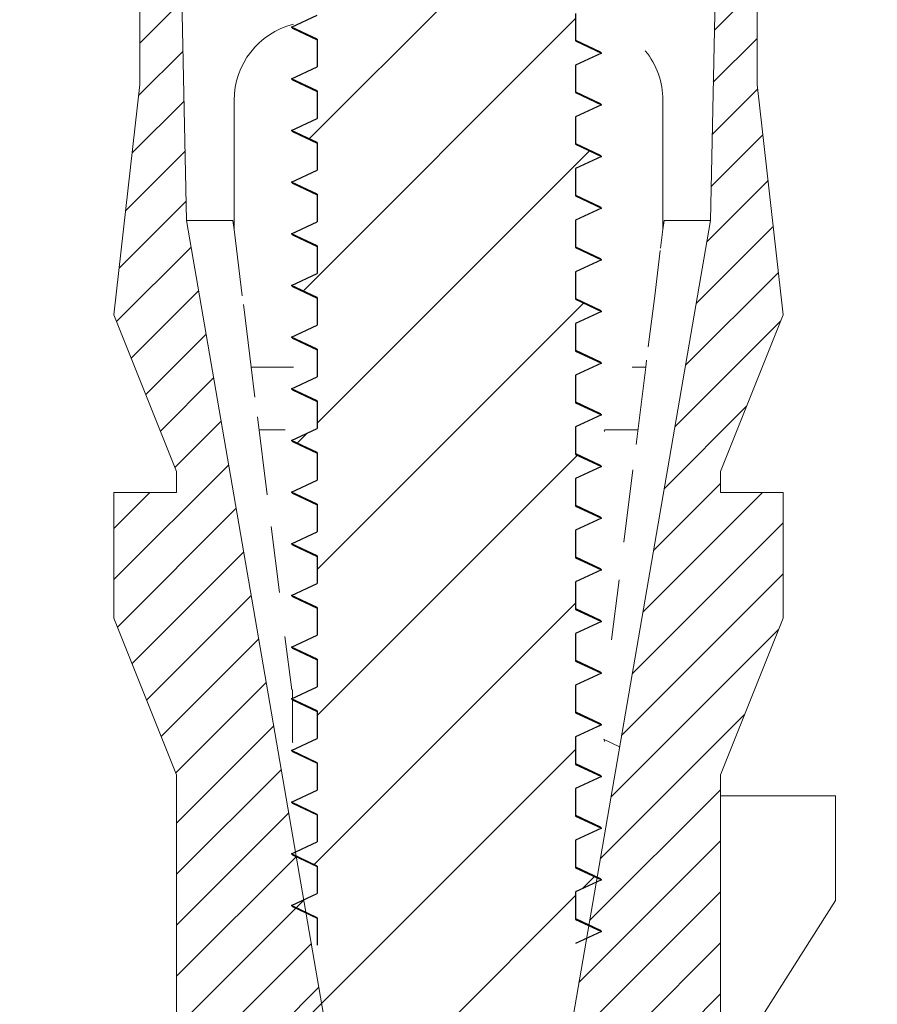
# Model space of a CAD drawing. Units: millimetres. Extents: x 1690 to 2009, y -243 to -21.
# Drawn here: x 1817 to 1825, y -141 to -132 of the extents above; entities that cross this region are included whole.
import ezdxf

# ---------------------------------------------------------------- set-up
doc = ezdxf.new("R2010")
doc.units = ezdxf.units.MM
doc.layers.add('hatch', color=56, linetype='Continuous', lineweight=9)
doc.layers.add('part', color=7, linetype='Continuous', lineweight=20)

# ---------------------------------------------------------------- blocks, each defined once
blk = doc.blocks.new('*u38')
at = {"layer": 'hatch', "linetype": 'Continuous'}
h = blk.add_hatch(dxfattribs=at)
h.set_pattern_fill('DEFAULT__3', color=2, scale=0.34925, angle=45, style=0, pattern_type=0)
h.set_pattern_definition([(45, (-417.5015, -92.55667), (-0.24695704, 0.24695704), [])])
edge = h.paths.add_edge_path()
edge.add_line((0.9994, -14.168), (2.5731, -5.06))
edge.add_line((2.6692, -0.3569), (2.5731, -5.06))
edge.add_spline(control_points=[(2.6692, -0.3569), (2.6735, -0.1469), (2.8235, 0), (3.0335, 0)], knot_values=[0, 0, 0, 0, 1, 1, 1, 1], weights=[1, 0.809532, 0.809532, 1], degree=3, periodic=0)
edge.add_line((3.0335, 0), (4.1872, 0))
edge.add_line((4.1872, 0), (4.1872, -0.2024))
edge.add_line((4.1872, -0.2024), (3.0234, -0.8372))
edge.add_line((3.0234, -3.7444), (3.0234, -0.8372))
edge.add_line((3.2764, -5.9708), (3.0234, -3.7444))
edge.add_line((2.6692, -7.4888), (3.2764, -5.9708))
edge.add_line((2.6692, -7.4888), (2.6692, -7.6912))
edge.add_line((2.6692, -7.6912), (3.2764, -7.6912))
edge.add_line((3.2764, -8.9056), (3.2764, -7.6912))
edge.add_line((2.6692, -10.4236), (3.2764, -8.9056))
edge.add_line((2.6692, -10.4236), (2.6692, -10.626))
edge.add_line((2.6692, -10.626), (2.6692, -13.3962))
edge.add_line((2.6692, -13.3962), (2.6692, -13.5608))
edge.add_line((2.6692, -13.5608), (3.2764, -13.5608))
edge.add_line((3.2764, -14.7752), (3.2764, -13.5608))
edge.add_line((2.6692, -16.2932), (3.2764, -14.7752))
edge.add_line((2.6692, -16.2932), (2.6692, -16.4956))
edge.add_line((2.6692, -16.4956), (3.2764, -16.4956))
edge.add_line((3.2764, -17.71), (3.2764, -16.4956))
edge.add_line((2.6692, -19.228), (3.2764, -17.71))
edge.add_line((2.6692, -19.228), (2.6692, -22.3652))
edge.add_line((2.6692, -22.3652), (3.2764, -22.3652))
edge.add_line((3.2764, -23.5796), (3.2764, -22.3652))
edge.add_line((2.7045, -25.0093), (3.2764, -23.5796))
edge.add_line((2.7045, -25.0093), (3.2733, -25.2163))
edge.add_line((3.2733, -25.2163), (2.9728, -26.9192))
edge.add_line((2.9728, -26.9192), (2.9728, -28.6396))
edge.add_line((2.9728, -28.6396), (2.7198, -30.0564))
edge.add_line((1.3536, -30.0564), (2.7198, -30.0564))
edge.add_line((1.3536, -30.0564), (1.3536, -31.0684))
edge.add_line((1.3536, -31.0684), (0.8476, -31.0684))
edge.add_line((0.8476, -30.0564), (0.8476, -31.0684))
edge.add_line((0.8476, -30.0564), (0.9789, -15.1667))
edge.add_line((0.9994, -14.168), (0.9789, -15.1667))
edge = h.paths.add_edge_path()
edge.add_line((-0.9234, -14.168), (-2.4971, -5.06))
edge.add_line((-0.9234, -14.168), (-0.903, -15.1667))
edge.add_line((-0.7716, -30.0564), (-0.903, -15.1667))
edge.add_line((-0.7716, -30.0564), (-0.7716, -31.0684))
edge.add_line((-0.7716, -31.0684), (-1.2776, -31.0684))
edge.add_line((-1.2776, -30.0564), (-1.2776, -31.0684))
edge.add_line((-2.6438, -30.0564), (-1.2776, -30.0564))
edge.add_line((-2.8968, -28.6396), (-2.6438, -30.0564))
edge.add_line((-2.8968, -26.9192), (-2.8968, -28.6396))
edge.add_line((-3.1974, -25.2163), (-2.8968, -26.9192))
edge.add_line((-3.1974, -25.2163), (-2.6286, -25.0093))
edge.add_line((-2.6286, -25.0093), (-3.2004, -23.5796))
edge.add_line((-3.2004, -23.5796), (-3.2004, -22.3652))
edge.add_line((-3.2004, -22.3652), (-2.5932, -22.3652))
edge.add_line((-2.5932, -22.3652), (-2.5932, -22.2006))
edge.add_line((-2.5932, -22.2006), (-2.5932, -19.4304))
edge.add_line((-2.5932, -19.4304), (-2.5932, -19.228))
edge.add_line((-2.5932, -19.228), (-3.2004, -17.71))
edge.add_line((-3.2004, -17.71), (-3.2004, -16.4956))
edge.add_line((-3.2004, -16.4956), (-2.5932, -16.4956))
edge.add_line((-2.5932, -16.4956), (-2.5932, -16.2932))
edge.add_line((-2.5932, -16.2932), (-3.2004, -14.7752))
edge.add_line((-3.2004, -14.7752), (-3.2004, -13.5608))
edge.add_line((-3.2004, -13.5608), (-2.5932, -13.5608))
edge.add_line((-2.5932, -13.5608), (-2.5932, -10.4236))
edge.add_line((-2.5932, -10.4236), (-3.2004, -8.9056))
edge.add_line((-3.2004, -8.9056), (-3.2004, -7.6912))
edge.add_line((-3.2004, -7.6912), (-2.5932, -7.6912))
edge.add_line((-2.5932, -7.6912), (-2.5932, -7.4888))
edge.add_line((-2.5932, -7.4888), (-3.2004, -5.9708))
edge.add_line((-3.2004, -5.9708), (-2.9474, -3.7444))
edge.add_line((-2.9474, -3.7444), (-2.9474, -0.8372))
edge.add_line((-4.1112, -0.2024), (-2.9474, -0.8372))
edge.add_line((-4.1112, -0.2024), (-4.1112, 0))
edge.add_line((-4.1112, 0), (-2.9576, 0))
edge.add_spline(control_points=[(-2.5933, -0.3569), (-2.5976, -0.1469), (-2.7476, 0), (-2.9576, 0)], knot_values=[0, 0, 0, 0, 1, 1, 1, 1], weights=[1, 0.809532, 0.809532, 1], degree=3, periodic=0)
edge.add_line((-2.5933, -0.3569), (-2.4971, -5.06))
at = {"layer": 'part', "color": 7, "linetype": 'Continuous'}
for p, q in [((-2.5933, -0.3569), (-2.4971, -5.06)), ((-2.5933, -0.3569), (-2.4971, -5.06)), ((2.6692, -0.3569), (2.5731, -5.06)), ((2.6692, -0.3569), (2.5731, -5.06)), ((-2.9474, -3.7444), (-2.9474, -0.8372)), ((-2.9474, -3.7444), (-2.9474, -0.8372)), ((3.0234, -3.7444), (3.0234, -0.8372)), ((3.0234, -3.7444), (3.0234, -0.8372)), ((-3.2004, -5.9708), (-2.9474, -3.7444)), ((-3.2004, -5.9708), (-2.9474, -3.7444)), ((3.2764, -5.9708), (3.0234, -3.7444)), ((3.2764, -5.9708), (3.0234, -3.7444)), ((-2.0366, -3.8962), (-2.0366, -5.1471)), ((2.1126, -5.1471), (2.1126, -3.8962)), ((-0.9234, -14.168), (-2.4971, -5.06)), ((-2.0475, -5.06), (-2.4971, -5.06)), ((-0.9234, -14.168), (-2.4971, -5.06)), ((-2.0367, -5.1471), (-2.0475, -5.06)), ((0.9994, -14.168), (2.5731, -5.06)), ((0.9994, -14.168), (2.5731, -5.06)), ((2.1234, -5.06), (2.1126, -5.1471)), ((2.5731, -5.06), (2.1234, -5.06)), ((-1.957, -5.7882), (-2.0367, -5.1471)), ((2.1126, -5.1471), (2.0902, -5.3274)), ((2.0874, -5.3499), (2.0329, -5.7882)), ((2.0329, -5.7882), (1.9714, -6.282)), ((-1.9436, -5.8954), (-1.9466, -5.8718)), ((-1.8712, -6.4768), (-1.9436, -5.8954)), ((-2.5932, -7.4888), (-3.2004, -5.9708)), ((-2.5932, -7.4888), (-3.2004, -5.9708)), ((2.6692, -7.4888), (3.2764, -5.9708)), ((2.6692, -7.4888), (3.2764, -5.9708)), ((-1.8349, -6.7679), (-1.8712, -6.4768)), ((-1.871, -6.4768), (-1.462, -6.4768)), ((1.8141, -6.4768), (1.9469, -6.4768)), ((1.9471, -6.4768), (1.8535, -7.2266)), ((1.9553, -6.4115), (1.9471, -6.4768)), ((-1.7167, -7.7132), (-1.8112, -6.9576)), ((-1.7954, -7.084), (-1.5433, -7.084)), ((1.548, -7.084), (1.8713, -7.084)), ((-2.5932, -7.6912), (-2.5932, -7.4888)), ((-2.5932, -7.6912), (-2.5932, -7.4888)), ((1.8228, -7.4729), (1.7353, -8.1707)), ((2.6692, -7.4888), (2.6692, -7.6912)), ((2.6692, -7.4888), (2.6692, -7.6912)), ((-3.2004, -7.6912), (-2.5932, -7.6912)), ((-3.2004, -7.6912), (-2.5932, -7.6912)), ((-3.2004, -8.9056), (-3.2004, -7.6912)), ((-3.2004, -8.9056), (-3.2004, -7.6912)), ((2.6692, -7.6912), (3.2764, -7.6912)), ((2.6692, -7.6912), (3.2764, -7.6912)), ((3.2764, -8.9056), (3.2764, -7.6912)), ((3.2764, -8.9056), (3.2764, -7.6912)), ((-1.5981, -8.6583), (-1.6782, -8.0204)), ((1.6896, -8.5346), (1.6166, -9.1147)), ((-2.5932, -10.4236), (-3.2004, -8.9056)), ((-2.5932, -10.4236), (-3.2004, -8.9056)), ((2.6692, -10.4236), (3.2764, -8.9056)), ((2.6692, -10.4236), (3.2764, -8.9056)), ((-1.4792, -9.6009), (-1.5446, -9.0834)), ((-1.472, -10.1), (-1.472, -9.6)), ((-1.472, -10.1), (-1.472, -9.6)), ((1.6934, -10.1511), (1.538, -10.0775)), ((-2.5932, -13.5608), (-2.5932, -10.4236)), ((-2.5932, -13.5608), (-2.5932, -10.4236)), ((2.6692, -10.4236), (2.6692, -13.5608)), ((2.6692, -10.4236), (2.6692, -10.626)), ((2.6692, -10.626), (3.7824, -10.626)), ((2.6692, -10.626), (2.6692, -13.3962)), ((3.7824, -11.638), (3.7824, -10.626)), ((3.7824, -11.638), (2.6692, -13.3962))]:
    blk.add_line(p, q, dxfattribs=at)
for centre, start, end in [((-1.2776, -3.8962), 104.11319, 180), ((1.3536, -3.8962), 0, 39.11753)]:
    blk.add_arc(centre, 0.759, start, end, dxfattribs=at)
for points, start_tangent, end_tangent in [([(1.5433, -7.0866), (1.548, -7.1)], (0.593394, -0.804912), (0, -1)), ([(1.5433, -10.0866), (1.548, -10.1)], (0.593394, -0.804912), (0, -1)), ([(-1.472, -10.1), (-1.4674, -10.1134)], (0, -1), (0.593395, -0.804912))]:
    blk.add_spline(points, degree=3, dxfattribs=dict(at, start_tangent=start_tangent, end_tangent=end_tangent))

msp = doc.modelspace()

# ---------------------------------------------------------------- hatches: boundary and pattern name
at = {"linetype": 'Continuous'}
h = msp.add_hatch(dxfattribs=at)
h.set_pattern_fill('DEFAULT__2', color=2, angle=45, style=0, pattern_type=0)
h.set_pattern_definition([(45, (1654.1227, -270.1818), (-0.707107, 0.707107), [])])
edge = h.paths.add_edge_path()
edge.add_line((1824.5701, -125.3772), (1822.5881, -125.3772))
edge.add_line((1822.5881, -125.3772), (1822.6701, -125.4154))
edge.add_line((1822.6701, -125.4154), (1822.4201, -125.532))
edge.add_line((1822.4201, -125.532), (1822.4201, -125.7988))
edge.add_line((1822.4201, -125.7988), (1822.6701, -125.9154))
edge.add_line((1822.6701, -125.9154), (1822.4201, -126.032))
edge.add_line((1822.4201, -126.032), (1822.4201, -126.2988))
edge.add_line((1822.4201, -126.2988), (1822.6701, -126.4154))
edge.add_line((1822.6701, -126.4154), (1822.4201, -126.532))
edge.add_line((1822.4201, -126.532), (1822.4201, -126.7988))
edge.add_line((1822.4201, -126.7988), (1822.6701, -126.9154))
edge.add_line((1822.6701, -126.9154), (1822.4201, -127.032))
edge.add_line((1822.4201, -127.032), (1822.4201, -127.2988))
edge.add_line((1822.4201, -127.2988), (1822.6701, -127.4154))
edge.add_line((1822.6701, -127.4154), (1822.4201, -127.532))
edge.add_line((1822.4201, -127.532), (1822.4201, -127.7988))
edge.add_line((1822.4201, -127.7988), (1822.6701, -127.9154))
edge.add_line((1822.6701, -127.9154), (1822.4201, -128.032))
edge.add_line((1822.4201, -128.032), (1822.4201, -128.2988))
edge.add_line((1822.4201, -128.2988), (1822.6701, -128.4154))
edge.add_line((1822.6701, -128.4154), (1822.4201, -128.532))
edge.add_line((1822.4201, -128.532), (1822.4201, -128.7988))
edge.add_line((1822.4201, -128.7988), (1822.6701, -128.9154))
edge.add_line((1822.6701, -128.9154), (1822.4201, -129.032))
edge.add_line((1822.4201, -129.032), (1822.4201, -129.2988))
edge.add_line((1822.4201, -129.2988), (1822.6701, -129.4154))
edge.add_line((1822.6701, -129.4154), (1822.4201, -129.532))
edge.add_line((1822.4201, -129.532), (1822.4201, -129.7988))
edge.add_line((1822.4201, -129.7988), (1822.6701, -129.9154))
edge.add_line((1822.6701, -129.9154), (1822.4201, -130.032))
edge.add_line((1822.4201, -130.032), (1822.4201, -130.2988))
edge.add_line((1822.4201, -130.2988), (1822.6701, -130.4154))
edge.add_line((1822.6701, -130.4154), (1822.4201, -130.532))
edge.add_line((1822.4201, -130.532), (1822.4201, -130.7988))
edge.add_line((1822.4201, -130.7988), (1822.6701, -130.9154))
edge.add_line((1822.6701, -130.9154), (1822.4201, -131.032))
edge.add_line((1822.4201, -131.032), (1822.4201, -131.2988))
edge.add_line((1822.4201, -131.2988), (1822.6701, -131.4154))
edge.add_line((1822.6701, -131.4154), (1822.4201, -131.532))
edge.add_line((1822.4201, -131.532), (1822.4201, -131.7988))
edge.add_line((1822.4201, -131.7988), (1822.6701, -131.9154))
edge.add_line((1822.6701, -131.9154), (1822.4201, -132.032))
edge.add_line((1822.4201, -132.032), (1822.4201, -132.2988))
edge.add_line((1822.4201, -132.2988), (1822.6701, -132.4154))
edge.add_line((1822.6701, -132.4154), (1822.4201, -132.532))
edge.add_line((1822.4201, -132.532), (1822.4201, -132.7988))
edge.add_line((1822.4201, -132.7988), (1822.6701, -132.9154))
edge.add_line((1822.6701, -132.9154), (1822.4201, -133.032))
edge.add_line((1822.4201, -133.032), (1822.4201, -133.2988))
edge.add_line((1822.4201, -133.2988), (1822.6701, -133.4154))
edge.add_line((1822.6701, -133.4154), (1822.4201, -133.532))
edge.add_line((1822.4201, -133.532), (1822.4201, -133.7988))
edge.add_line((1822.4201, -133.7988), (1822.6701, -133.9154))
edge.add_line((1822.6701, -133.9154), (1822.4201, -134.032))
edge.add_line((1822.4201, -134.032), (1822.4201, -134.2988))
edge.add_line((1822.4201, -134.2988), (1822.6701, -134.4154))
edge.add_line((1822.6701, -134.4154), (1822.4201, -134.532))
edge.add_line((1822.4201, -134.532), (1822.4201, -134.7988))
edge.add_line((1822.4201, -134.7988), (1822.6701, -134.9154))
edge.add_line((1822.6701, -134.9154), (1822.4201, -135.032))
edge.add_line((1822.4201, -135.032), (1822.4201, -135.2988))
edge.add_line((1822.4201, -135.2988), (1822.6701, -135.4154))
edge.add_line((1822.6701, -135.4154), (1822.4201, -135.532))
edge.add_line((1822.4201, -135.532), (1822.4201, -135.7988))
edge.add_line((1822.4201, -135.7988), (1822.6701, -135.9154))
edge.add_line((1822.6701, -135.9154), (1822.4201, -136.032))
edge.add_line((1822.4201, -136.032), (1822.4201, -136.2988))
edge.add_line((1822.4201, -136.2988), (1822.6701, -136.4154))
edge.add_line((1822.6701, -136.4154), (1822.4201, -136.532))
edge.add_line((1822.4201, -136.532), (1822.4201, -136.7988))
edge.add_line((1822.4201, -136.7988), (1822.6701, -136.9154))
edge.add_line((1822.6701, -136.9154), (1822.4201, -137.032))
edge.add_line((1822.4201, -137.032), (1822.4201, -137.2988))
edge.add_line((1822.4201, -137.2988), (1822.6701, -137.4154))
edge.add_line((1822.6701, -137.4154), (1822.4201, -137.532))
edge.add_line((1822.4201, -137.532), (1822.4201, -137.7988))
edge.add_line((1822.4201, -137.7988), (1822.6701, -137.9154))
edge.add_line((1822.6701, -137.9154), (1822.4201, -138.032))
edge.add_line((1822.4201, -138.032), (1822.4201, -138.2988))
edge.add_line((1822.4201, -138.2988), (1822.6701, -138.4154))
edge.add_line((1822.6701, -138.4154), (1822.4201, -138.532))
edge.add_line((1822.4201, -138.532), (1822.4201, -138.7988))
edge.add_line((1822.4201, -138.7988), (1822.6701, -138.9154))
edge.add_line((1822.6701, -138.9154), (1822.4201, -139.032))
edge.add_line((1822.4201, -139.032), (1822.4201, -139.2988))
edge.add_line((1822.4201, -139.2988), (1822.6701, -139.4154))
edge.add_line((1822.6701, -139.4154), (1822.4201, -139.532))
edge.add_line((1822.4201, -139.532), (1822.4201, -139.7988))
edge.add_line((1822.4201, -139.7988), (1822.6701, -139.9154))
edge.add_line((1822.6701, -139.9154), (1822.4201, -140.032))
edge.add_line((1822.4201, -140.032), (1822.4201, -140.2988))
edge.add_line((1822.4201, -140.2988), (1822.6701, -140.4154))
edge.add_line((1822.6701, -140.4154), (1822.4201, -140.532))
edge.add_line((1822.4201, -140.532), (1822.4201, -140.7988))
edge.add_line((1822.4201, -140.7988), (1822.6701, -140.9154))
edge.add_line((1822.6701, -140.9154), (1822.4201, -141.032))
edge.add_line((1822.4201, -141.032), (1822.4201, -141.2988))
edge.add_line((1822.4201, -141.2988), (1822.6701, -141.4154))
edge.add_line((1822.6701, -141.4154), (1822.4201, -141.532))
edge.add_line((1822.4201, -141.532), (1822.4201, -141.7988))
edge.add_line((1822.4201, -141.7988), (1822.6701, -141.9154))
edge.add_line((1822.6701, -141.9154), (1822.4201, -142.032))
edge.add_line((1822.4201, -142.032), (1822.4201, -142.2772))
edge.add_arc((1818.7726, -142.2771), 3.6475, 359.64129, 359.99983)
edge.add_line((1822.42, -142.3), (1822.6676, -142.4154))
edge.add_line((1822.6676, -142.4154), (1822.4112, -142.535))
edge.add_arc((1818.4481, -142.2605), 3.9725, 352.10251, 356.03772)
edge.add_line((1822.383, -142.8063), (1822.6169, -142.9154))
edge.add_line((1822.6169, -142.9154), (1822.3432, -143.0431))
edge.add_arc((1818.0936, -142.2022), 4.3319, 345.15264, 348.80682)
edge.add_line((1822.2809, -143.3122), (1822.5023, -143.4154))
edge.add_line((1822.5023, -143.4154), (1822.2103, -143.5516))
edge.add_arc((1817.8897, -142.1437), 4.5442, 338.38643, 341.95169)
edge.add_line((1822.1144, -143.8175), (1822.3242, -143.9154))
edge.add_line((1822.3242, -143.9154), (1822.009, -144.0624))
edge.add_arc((1817.8839, -142.1436), 4.5496, 331.37807, 335.05452)
edge.add_line((1821.8775, -144.323), (1822.0757, -144.4154))
edge.add_line((1822.0757, -144.4154), (1821.7272, -144.578))
edge.add_spline(control_points=[(1821.7272, -144.578), (1821.5649, -144.8333), (1821.3779, -145.0694), (1821.1701, -145.2771)], knot_values=[0, 0, 0, 0, 1, 1, 1, 1], degree=3, periodic=0)
edge.add_spline(control_points=[(1821.1701, -145.2771), (1820.8938, -145.0008), (1820.6542, -144.6745), (1820.4608, -144.3194)], knot_values=[0, 0, 0, 0, 1, 1, 1, 1], degree=3, periodic=0)
edge.add_line((1820.4608, -144.3194), (1820.1307, -144.1654))
edge.add_line((1820.1307, -144.1654), (1820.3349, -144.0702))
edge.add_arc((1824.4801, -142.1323), 4.5759, 201.46317, 205.05631)
edge.add_line((1820.2216, -143.8066), (1819.9188, -143.6654))
edge.add_line((1819.9188, -143.6654), (1820.1343, -143.5649))
edge.add_arc((1824.371, -142.1696), 4.4605, 194.64307, 198.22889)
edge.add_line((1820.0554, -143.2972), (1819.7727, -143.1654))
edge.add_line((1819.7727, -143.1654), (1820.0003, -143.0593))
edge.add_arc((1824.0842, -142.2344), 4.1664, 187.6488, 191.41879)
edge.add_line((1819.9549, -142.789), (1819.6899, -142.6654))
edge.add_line((1819.6899, -142.6654), (1819.9304, -142.5533))
edge.add_arc((1823.6798, -142.2756), 3.7597, 180.09818, 184.23612)
edge.add_line((1819.9201, -142.282), (1819.6701, -142.1654))
edge.add_line((1819.6701, -142.1654), (1819.9201, -142.0488))
edge.add_line((1819.9201, -141.782), (1819.9201, -142.0488))
edge.add_line((1819.9201, -141.782), (1819.6701, -141.6654))
edge.add_line((1819.6701, -141.6654), (1819.9201, -141.5488))
edge.add_line((1819.9201, -141.282), (1819.9201, -141.5488))
edge.add_line((1819.9201, -141.282), (1819.6701, -141.1654))
edge.add_line((1819.6701, -141.1654), (1819.9201, -141.0488))
edge.add_line((1819.9201, -140.782), (1819.9201, -141.0488))
edge.add_line((1819.9201, -140.782), (1819.6701, -140.6654))
edge.add_line((1819.6701, -140.6654), (1819.9201, -140.5488))
edge.add_line((1819.9201, -140.282), (1819.9201, -140.5488))
edge.add_line((1819.9201, -140.282), (1819.6701, -140.1654))
edge.add_line((1819.6701, -140.1654), (1819.9201, -140.0488))
edge.add_line((1819.9201, -139.782), (1819.9201, -140.0488))
edge.add_line((1819.9201, -139.782), (1819.6701, -139.6654))
edge.add_line((1819.6701, -139.6654), (1819.9201, -139.5488))
edge.add_line((1819.9201, -139.282), (1819.9201, -139.5488))
edge.add_line((1819.9201, -139.282), (1819.6701, -139.1654))
edge.add_line((1819.6701, -139.1654), (1819.9201, -139.0488))
edge.add_line((1819.9201, -138.782), (1819.9201, -139.0488))
edge.add_line((1819.9201, -138.782), (1819.6701, -138.6654))
edge.add_line((1819.6701, -138.6654), (1819.9201, -138.5488))
edge.add_line((1819.9201, -138.282), (1819.9201, -138.5488))
edge.add_line((1819.9201, -138.282), (1819.6701, -138.1654))
edge.add_line((1819.6701, -138.1654), (1819.9201, -138.0488))
edge.add_line((1819.9201, -137.782), (1819.9201, -138.0488))
edge.add_line((1819.9201, -137.782), (1819.6701, -137.6654))
edge.add_line((1819.6701, -137.6654), (1819.9201, -137.5488))
edge.add_line((1819.9201, -137.282), (1819.9201, -137.5488))
edge.add_line((1819.9201, -137.282), (1819.6701, -137.1654))
edge.add_line((1819.6701, -137.1654), (1819.9201, -137.0488))
edge.add_line((1819.9201, -136.782), (1819.9201, -137.0488))
edge.add_line((1819.9201, -136.782), (1819.6701, -136.6654))
edge.add_line((1819.6701, -136.6654), (1819.9201, -136.5488))
edge.add_line((1819.9201, -136.282), (1819.9201, -136.5488))
edge.add_line((1819.9201, -136.282), (1819.6701, -136.1654))
edge.add_line((1819.6701, -136.1654), (1819.9201, -136.0488))
edge.add_line((1819.9201, -135.782), (1819.9201, -136.0488))
edge.add_line((1819.9201, -135.782), (1819.6701, -135.6654))
edge.add_line((1819.6701, -135.6654), (1819.9201, -135.5488))
edge.add_line((1819.9201, -135.282), (1819.9201, -135.5488))
edge.add_line((1819.9201, -135.282), (1819.6701, -135.1654))
edge.add_line((1819.6701, -135.1654), (1819.9201, -135.0488))
edge.add_line((1819.9201, -134.782), (1819.9201, -135.0488))
edge.add_line((1819.9201, -134.782), (1819.6701, -134.6654))
edge.add_line((1819.6701, -134.6654), (1819.9201, -134.5488))
edge.add_line((1819.9201, -134.282), (1819.9201, -134.5488))
edge.add_line((1819.9201, -134.282), (1819.6701, -134.1654))
edge.add_line((1819.6701, -134.1654), (1819.9201, -134.0488))
edge.add_line((1819.9201, -133.782), (1819.9201, -134.0488))
edge.add_line((1819.9201, -133.782), (1819.6701, -133.6654))
edge.add_line((1819.6701, -133.6654), (1819.9201, -133.5488))
edge.add_line((1819.9201, -133.282), (1819.9201, -133.5488))
edge.add_line((1819.9201, -133.282), (1819.6701, -133.1654))
edge.add_line((1819.6701, -133.1654), (1819.9201, -133.0488))
edge.add_line((1819.9201, -132.782), (1819.9201, -133.0488))
edge.add_line((1819.9201, -132.782), (1819.6701, -132.6654))
edge.add_line((1819.6701, -132.6654), (1819.9201, -132.5488))
edge.add_line((1819.9201, -132.282), (1819.9201, -132.5488))
edge.add_line((1819.9201, -132.282), (1819.6701, -132.1654))
edge.add_line((1819.6701, -132.1654), (1819.9201, -132.0488))
edge.add_line((1819.9201, -131.782), (1819.9201, -132.0488))
edge.add_line((1819.9201, -131.782), (1819.6701, -131.6654))
edge.add_line((1819.6701, -131.6654), (1819.9201, -131.5488))
edge.add_line((1819.9201, -131.282), (1819.9201, -131.5488))
edge.add_line((1819.9201, -131.282), (1819.6701, -131.1654))
edge.add_line((1819.6701, -131.1654), (1819.9201, -131.0488))
edge.add_line((1819.9201, -130.782), (1819.9201, -131.0488))
edge.add_line((1819.9201, -130.782), (1819.6701, -130.6654))
edge.add_line((1819.6701, -130.6654), (1819.9201, -130.5488))
edge.add_line((1819.9201, -130.282), (1819.9201, -130.5488))
edge.add_line((1819.9201, -130.282), (1819.6701, -130.1654))
edge.add_line((1819.6701, -130.1654), (1819.9201, -130.0488))
edge.add_line((1819.9201, -129.782), (1819.9201, -130.0488))
edge.add_line((1819.9201, -129.782), (1819.6701, -129.6654))
edge.add_line((1819.6701, -129.6654), (1819.9201, -129.5488))
edge.add_line((1819.9201, -129.282), (1819.9201, -129.5488))
edge.add_line((1819.9201, -129.282), (1819.6701, -129.1654))
edge.add_line((1819.6701, -129.1654), (1819.9201, -129.0488))
edge.add_line((1819.9201, -128.782), (1819.9201, -129.0488))
edge.add_line((1819.9201, -128.782), (1819.6701, -128.6654))
edge.add_line((1819.6701, -128.6654), (1819.9201, -128.5488))
edge.add_line((1819.9201, -128.282), (1819.9201, -128.5488))
edge.add_line((1819.9201, -128.282), (1819.6701, -128.1654))
edge.add_line((1819.6701, -128.1654), (1819.9201, -128.0488))
edge.add_line((1819.9201, -127.782), (1819.9201, -128.0488))
edge.add_line((1819.9201, -127.782), (1819.6701, -127.6654))
edge.add_line((1819.6701, -127.6654), (1819.9201, -127.5488))
edge.add_line((1819.9201, -127.282), (1819.9201, -127.5488))
edge.add_line((1819.9201, -127.282), (1819.6701, -127.1654))
edge.add_line((1819.6701, -127.1654), (1819.9201, -127.0488))
edge.add_line((1819.9201, -126.782), (1819.9201, -127.0488))
edge.add_line((1819.9201, -126.782), (1819.6701, -126.6654))
edge.add_line((1819.6701, -126.6654), (1819.9201, -126.5488))
edge.add_line((1819.9201, -126.282), (1819.9201, -126.5488))
edge.add_line((1819.9201, -126.282), (1819.6701, -126.1654))
edge.add_line((1819.6701, -126.1654), (1819.9201, -126.0488))
edge.add_line((1819.9201, -125.782), (1819.9201, -126.0488))
edge.add_line((1819.9201, -125.782), (1819.6701, -125.6654))
edge.add_line((1819.6701, -125.6654), (1819.9201, -125.5488))
edge.add_line((1819.9201, -125.3772), (1819.9201, -125.5488))
edge.add_line((1819.9201, -125.3772), (1817.7701, -125.3772))
edge.add_spline(control_points=[(1817.6701, -125.2772), (1817.6701, -125.3357), (1817.7115, -125.3772), (1817.7701, -125.3772)], knot_values=[0, 0, 0, 0, 1, 1, 1, 1], weights=[1, 0.804738, 0.804738, 1], degree=3, periodic=0)
edge.add_line((1817.6701, -124.9772), (1817.6701, -125.2772))
edge.add_spline(control_points=[(1817.7701, -124.8772), (1817.7115, -124.8772), (1817.6701, -124.9186), (1817.6701, -124.9772)], knot_values=[0, 0, 0, 0, 1, 1, 1, 1], weights=[1, 0.804738, 0.804738, 1], degree=3, periodic=0)
edge.add_line((1818.3984, -124.8772), (1817.7701, -124.8772))
edge.add_spline(control_points=[(1818.3984, -124.8772), (1818.4758, -124.8772), (1818.5478, -124.8486), (1818.6041, -124.7955)], knot_values=[0, 0, 0, 0, 1, 1, 1, 1], weights=[1, 0.952986, 0.952986, 1], degree=3, periodic=0)
edge.add_spline(control_points=[(1818.809, -124.6161), (1818.7385, -124.6734), (1818.6702, -124.7332), (1818.6041, -124.7955)], knot_values=[0, 0, 0, 0, 1, 1, 1, 1], weights=[1, 0.999558, 0.999558, 1], degree=3, periodic=0)
edge.add_spline(control_points=[(1818.809, -124.6161), (1819.5559, -124.9327), (1820.4092, -125.0771), (1821.1695, -125.0772)], knot_values=[0, 0, 0, 0, 1, 1, 1, 1], degree=3, periodic=0)
edge.add_spline(control_points=[(1821.1708, -125.0772), (1821.931, -125.0771), (1822.7844, -124.9327), (1823.5312, -124.6161)], knot_values=[0, 0, 0, 0, 1, 1, 1, 1], degree=3, periodic=0)
edge.add_spline(control_points=[(1823.5312, -124.6161), (1823.6017, -124.6734), (1823.67, -124.7332), (1823.7361, -124.7955)], knot_values=[0, 0, 0, 0, 1, 1, 1, 1], weights=[1, 0.999558, 0.999558, 1], degree=3, periodic=0)
edge.add_spline(control_points=[(1823.9419, -124.8772), (1823.8644, -124.8772), (1823.7925, -124.8486), (1823.7361, -124.7955)], knot_values=[0, 0, 0, 0, 1, 1, 1, 1], weights=[1, 0.952986, 0.952986, 1], degree=3, periodic=0)
edge.add_line((1824.5701, -124.8772), (1823.9419, -124.8772))
edge.add_spline(control_points=[(1824.5701, -124.8772), (1824.6287, -124.8772), (1824.6701, -124.9186), (1824.6701, -124.9772)], knot_values=[0, 0, 0, 0, 1, 1, 1, 1], weights=[1, 0.804738, 0.804738, 1], degree=3, periodic=0)
edge.add_line((1824.6701, -124.9772), (1824.6701, -125.2772))
edge.add_spline(control_points=[(1824.6701, -125.2772), (1824.6701, -125.3357), (1824.6287, -125.3772), (1824.5701, -125.3772)], knot_values=[0, 0, 0, 0, 1, 1, 1, 1], weights=[1, 0.804738, 0.804738, 1], degree=3, periodic=0)

# ---------------------------------------------------------------- linework, layer by layer
at = {"color": 7, "linetype": 'Continuous'}
for p, q in [((1819.6701, -131.6654), (1819.9201, -131.5488)), ((1819.6701, -131.6654), (1819.9201, -131.5488)), ((1822.4201, -131.532), (1822.4201, -131.7988)), ((1822.4201, -131.532), (1822.4201, -131.7988)), ((1819.6797, -131.6744), (1819.6701, -131.6654)), ((1819.9201, -131.782), (1819.6701, -131.6654)), ((1819.9201, -131.782), (1819.6701, -131.6654)), ((1819.6797, -131.6744), (1819.918, -131.7864)), ((1819.9201, -131.782), (1819.9201, -132.0488)), ((1819.9201, -131.782), (1819.9201, -132.0488)), ((1822.4201, -131.7988), (1822.6701, -131.9154)), ((1822.4201, -131.7988), (1822.6701, -131.9154)), ((1822.6605, -131.9064), (1822.4222, -131.7944)), ((1822.6701, -131.9154), (1822.4201, -132.032)), ((1822.6701, -131.9154), (1822.4201, -132.032)), ((1822.6701, -131.9154), (1822.6605, -131.9064)), ((1822.4201, -132.032), (1822.4201, -132.2988)), ((1822.4201, -132.032), (1822.4201, -132.2988)), ((1819.6701, -132.1654), (1819.9201, -132.0488)), ((1819.6701, -132.1654), (1819.9201, -132.0488)), ((1819.6797, -132.1744), (1819.6701, -132.1654)), ((1819.9201, -132.282), (1819.6701, -132.1654)), ((1819.9201, -132.282), (1819.6701, -132.1654)), ((1819.6797, -132.1744), (1819.918, -132.2864)), ((1819.9201, -132.282), (1819.9201, -132.5488)), ((1819.9201, -132.282), (1819.9201, -132.5488)), ((1822.4201, -132.2988), (1822.6701, -132.4154)), ((1822.4201, -132.2988), (1822.6701, -132.4154)), ((1822.6605, -132.4064), (1822.4222, -132.2944)), ((1822.6701, -132.4154), (1822.4201, -132.532)), ((1822.6701, -132.4154), (1822.4201, -132.532)), ((1822.6701, -132.4154), (1822.6605, -132.4064)), ((1819.6701, -132.6654), (1819.9201, -132.5488)), ((1819.6701, -132.6654), (1819.9201, -132.5488)), ((1822.4201, -132.532), (1822.4201, -132.7988)), ((1822.4201, -132.532), (1822.4201, -132.7988)), ((1819.6797, -132.6744), (1819.6701, -132.6654)), ((1819.9201, -132.782), (1819.6701, -132.6654)), ((1819.9201, -132.782), (1819.6701, -132.6654)), ((1819.6797, -132.6744), (1819.918, -132.7864)), ((1819.9201, -132.782), (1819.9201, -133.0488)), ((1819.9201, -132.782), (1819.9201, -133.0488)), ((1822.4201, -132.7988), (1822.6701, -132.9154)), ((1822.4201, -132.7988), (1822.6701, -132.9154)), ((1822.6605, -132.9064), (1822.4222, -132.7944)), ((1822.6701, -132.9154), (1822.4201, -133.032)), ((1822.6701, -132.9154), (1822.4201, -133.032)), ((1822.6701, -132.9154), (1822.6605, -132.9064)), ((1819.6701, -133.1654), (1819.9201, -133.0488)), ((1819.6701, -133.1654), (1819.9201, -133.0488)), ((1822.4201, -133.032), (1822.4201, -133.2988)), ((1822.4201, -133.032), (1822.4201, -133.2988)), ((1819.6797, -133.1744), (1819.6701, -133.1654)), ((1819.9201, -133.282), (1819.6701, -133.1654)), ((1819.9201, -133.282), (1819.6701, -133.1654)), ((1819.6797, -133.1744), (1819.918, -133.2864)), ((1819.9201, -133.282), (1819.9201, -133.5488)), ((1819.9201, -133.282), (1819.9201, -133.5488)), ((1822.4201, -133.2988), (1822.6701, -133.4154)), ((1822.4201, -133.2988), (1822.6701, -133.4154)), ((1822.6605, -133.4064), (1822.4222, -133.2944)), ((1822.6701, -133.4154), (1822.4201, -133.532)), ((1822.6701, -133.4154), (1822.4201, -133.532)), ((1822.6701, -133.4154), (1822.6605, -133.4064)), ((1819.6701, -133.6654), (1819.9201, -133.5488)), ((1819.6701, -133.6654), (1819.9201, -133.5488)), ((1822.4201, -133.532), (1822.4201, -133.7988)), ((1822.4201, -133.532), (1822.4201, -133.7988)), ((1819.6797, -133.6744), (1819.6701, -133.6654)), ((1819.9201, -133.782), (1819.6701, -133.6654)), ((1819.9201, -133.782), (1819.6701, -133.6654)), ((1819.6797, -133.6744), (1819.918, -133.7864)), ((1819.9201, -133.782), (1819.9201, -134.0488)), ((1819.9201, -133.782), (1819.9201, -134.0488)), ((1822.4201, -133.7988), (1822.6701, -133.9154)), ((1822.4201, -133.7988), (1822.6701, -133.9154)), ((1822.6605, -133.9064), (1822.4222, -133.7944)), ((1822.6701, -133.9154), (1822.4201, -134.032)), ((1822.6701, -133.9154), (1822.4201, -134.032)), ((1822.6701, -133.9154), (1822.6605, -133.9064)), ((1822.4201, -134.032), (1822.4201, -134.2988)), ((1822.4201, -134.032), (1822.4201, -134.2988)), ((1819.6701, -134.1654), (1819.9201, -134.0488)), ((1819.6701, -134.1654), (1819.9201, -134.0488)), ((1819.6797, -134.1744), (1819.6701, -134.1654)), ((1819.9201, -134.282), (1819.6701, -134.1654)), ((1819.9201, -134.282), (1819.6701, -134.1654)), ((1819.6797, -134.1744), (1819.918, -134.2864)), ((1819.9201, -134.282), (1819.9201, -134.5488)), ((1819.9201, -134.282), (1819.9201, -134.5488)), ((1822.4201, -134.2988), (1822.6701, -134.4154)), ((1822.4201, -134.2988), (1822.6701, -134.4154)), ((1822.6605, -134.4064), (1822.4222, -134.2944)), ((1822.6701, -134.4154), (1822.4201, -134.532)), ((1822.6701, -134.4154), (1822.4201, -134.532)), ((1822.6701, -134.4154), (1822.6605, -134.4064)), ((1819.6701, -134.6654), (1819.9201, -134.5488)), ((1819.6701, -134.6654), (1819.9201, -134.5488)), ((1822.4201, -134.532), (1822.4201, -134.7988)), ((1822.4201, -134.532), (1822.4201, -134.7988)), ((1819.6797, -134.6744), (1819.6701, -134.6654)), ((1819.9201, -134.782), (1819.6701, -134.6654)), ((1819.9201, -134.782), (1819.6701, -134.6654)), ((1819.6797, -134.6744), (1819.918, -134.7864)), ((1819.9201, -134.782), (1819.9201, -135.0488)), ((1819.9201, -134.782), (1819.9201, -135.0488)), ((1822.4201, -134.7988), (1822.6701, -134.9154)), ((1822.4201, -134.7988), (1822.6701, -134.9154)), ((1822.6605, -134.9064), (1822.4222, -134.7944)), ((1822.6701, -134.9154), (1822.4201, -135.032)), ((1822.6701, -134.9154), (1822.4201, -135.032)), ((1822.6701, -134.9154), (1822.6605, -134.9064)), ((1819.6701, -135.1654), (1819.9201, -135.0488)), ((1819.6701, -135.1654), (1819.9201, -135.0488)), ((1822.4201, -135.032), (1822.4201, -135.2988)), ((1822.4201, -135.032), (1822.4201, -135.2988)), ((1819.6797, -135.1744), (1819.6701, -135.1654)), ((1819.9201, -135.282), (1819.6701, -135.1654)), ((1819.9201, -135.282), (1819.6701, -135.1654)), ((1819.6797, -135.1744), (1819.918, -135.2864)), ((1819.9201, -135.282), (1819.9201, -135.5488)), ((1819.9201, -135.282), (1819.9201, -135.5488)), ((1822.4201, -135.2988), (1822.6701, -135.4154)), ((1822.4201, -135.2988), (1822.6701, -135.4154)), ((1822.6605, -135.4064), (1822.4222, -135.2944)), ((1822.6701, -135.4154), (1822.4201, -135.532)), ((1822.6701, -135.4154), (1822.4201, -135.532)), ((1822.6701, -135.4154), (1822.6605, -135.4064)), ((1819.6701, -135.6654), (1819.9201, -135.5488)), ((1819.6701, -135.6654), (1819.9201, -135.5488)), ((1822.4201, -135.532), (1822.4201, -135.7988)), ((1822.4201, -135.532), (1822.4201, -135.7988)), ((1819.6797, -135.6744), (1819.6701, -135.6654)), ((1819.9201, -135.782), (1819.6701, -135.6654)), ((1819.9201, -135.782), (1819.6701, -135.6654)), ((1819.6797, -135.6744), (1819.918, -135.7864)), ((1819.9201, -135.782), (1819.9201, -136.0488)), ((1819.9201, -135.782), (1819.9201, -136.0488)), ((1822.4201, -135.7988), (1822.6701, -135.9154)), ((1822.4201, -135.7988), (1822.6701, -135.9154)), ((1822.6605, -135.9064), (1822.4222, -135.7944)), ((1822.6701, -135.9154), (1822.4201, -136.032)), ((1822.6701, -135.9154), (1822.4201, -136.032)), ((1822.6701, -135.9154), (1822.6605, -135.9064)), ((1822.4201, -136.032), (1822.4201, -136.2988)), ((1822.4201, -136.032), (1822.4201, -136.2988)), ((1819.6701, -136.1654), (1819.9201, -136.0488)), ((1819.6701, -136.1654), (1819.9201, -136.0488)), ((1819.6797, -136.1744), (1819.6701, -136.1654)), ((1819.9201, -136.282), (1819.6701, -136.1654)), ((1819.9201, -136.282), (1819.6701, -136.1654)), ((1819.6797, -136.1744), (1819.918, -136.2864)), ((1819.9201, -136.282), (1819.9201, -136.5488)), ((1819.9201, -136.282), (1819.9201, -136.5488)), ((1822.4201, -136.2988), (1822.6701, -136.4154)), ((1822.4201, -136.2988), (1822.6701, -136.4154)), ((1822.6605, -136.4064), (1822.4222, -136.2944)), ((1822.6701, -136.4154), (1822.4201, -136.532)), ((1822.6701, -136.4154), (1822.4201, -136.532)), ((1822.6701, -136.4154), (1822.6605, -136.4064)), ((1819.6701, -136.6654), (1819.9201, -136.5488)), ((1819.6701, -136.6654), (1819.9201, -136.5488)), ((1822.4201, -136.532), (1822.4201, -136.7988)), ((1822.4201, -136.532), (1822.4201, -136.7988)), ((1819.6797, -136.6744), (1819.6701, -136.6654)), ((1819.9201, -136.782), (1819.6701, -136.6654)), ((1819.9201, -136.782), (1819.6701, -136.6654)), ((1819.6797, -136.6744), (1819.918, -136.7864)), ((1819.9201, -136.782), (1819.9201, -137.0488)), ((1819.9201, -136.782), (1819.9201, -137.0488)), ((1822.4201, -136.7988), (1822.6701, -136.9154)), ((1822.4201, -136.7988), (1822.6701, -136.9154)), ((1822.6605, -136.9064), (1822.4222, -136.7944)), ((1822.6701, -136.9154), (1822.4201, -137.032)), ((1822.6701, -136.9154), (1822.4201, -137.032)), ((1822.6701, -136.9154), (1822.6605, -136.9064)), ((1819.6701, -137.1654), (1819.9201, -137.0488)), ((1819.6701, -137.1654), (1819.9201, -137.0488)), ((1822.4201, -137.032), (1822.4201, -137.2988)), ((1822.4201, -137.032), (1822.4201, -137.2988)), ((1819.6797, -137.1744), (1819.6701, -137.1654)), ((1819.9201, -137.282), (1819.6701, -137.1654)), ((1819.9201, -137.282), (1819.6701, -137.1654)), ((1819.6797, -137.1744), (1819.918, -137.2864)), ((1819.9201, -137.282), (1819.9201, -137.5488)), ((1819.9201, -137.282), (1819.9201, -137.5488)), ((1822.4201, -137.2988), (1822.6701, -137.4154)), ((1822.4201, -137.2988), (1822.6701, -137.4154)), ((1822.6605, -137.4064), (1822.4222, -137.2944)), ((1822.6701, -137.4154), (1822.4201, -137.532)), ((1822.6701, -137.4154), (1822.4201, -137.532)), ((1822.6701, -137.4154), (1822.6605, -137.4064)), ((1819.6701, -137.6654), (1819.9201, -137.5488)), ((1819.6701, -137.6654), (1819.9201, -137.5488)), ((1822.4201, -137.532), (1822.4201, -137.7988)), ((1822.4201, -137.532), (1822.4201, -137.7988)), ((1819.6797, -137.6744), (1819.6701, -137.6654)), ((1819.9201, -137.782), (1819.6701, -137.6654)), ((1819.9201, -137.782), (1819.6701, -137.6654)), ((1819.6797, -137.6744), (1819.918, -137.7864)), ((1819.9201, -137.782), (1819.9201, -138.0488)), ((1819.9201, -137.782), (1819.9201, -138.0488)), ((1822.4201, -137.7988), (1822.6701, -137.9154)), ((1822.4201, -137.7988), (1822.6701, -137.9154)), ((1822.6605, -137.9064), (1822.4222, -137.7944)), ((1822.6701, -137.9154), (1822.4201, -138.032)), ((1822.6701, -137.9154), (1822.4201, -138.032)), ((1822.6701, -137.9154), (1822.6605, -137.9064)), ((1822.4201, -138.032), (1822.4201, -138.2988)), ((1822.4201, -138.032), (1822.4201, -138.2988)), ((1819.6701, -138.1654), (1819.9201, -138.0488)), ((1819.6701, -138.1654), (1819.9201, -138.0488)), ((1819.6797, -138.1744), (1819.6701, -138.1654)), ((1819.9201, -138.282), (1819.6701, -138.1654)), ((1819.9201, -138.282), (1819.6701, -138.1654)), ((1819.6797, -138.1744), (1819.918, -138.2864)), ((1819.9201, -138.282), (1819.9201, -138.5488)), ((1819.9201, -138.282), (1819.9201, -138.5488)), ((1822.4201, -138.2988), (1822.6701, -138.4154)), ((1822.4201, -138.2988), (1822.6701, -138.4154)), ((1822.6605, -138.4064), (1822.4222, -138.2944)), ((1822.6701, -138.4154), (1822.4201, -138.532)), ((1822.6701, -138.4154), (1822.4201, -138.532)), ((1822.6701, -138.4154), (1822.6605, -138.4064)), ((1819.6701, -138.6654), (1819.9201, -138.5488)), ((1819.6701, -138.6654), (1819.9201, -138.5488)), ((1822.4201, -138.532), (1822.4201, -138.7988)), ((1822.4201, -138.532), (1822.4201, -138.7988)), ((1819.6797, -138.6744), (1819.6701, -138.6654)), ((1819.9201, -138.782), (1819.6701, -138.6654)), ((1819.9201, -138.782), (1819.6701, -138.6654)), ((1819.6797, -138.6744), (1819.918, -138.7864)), ((1819.9201, -138.782), (1819.9201, -139.0488)), ((1819.9201, -138.782), (1819.9201, -139.0488)), ((1822.4201, -138.7988), (1822.6701, -138.9154)), ((1822.4201, -138.7988), (1822.6701, -138.9154)), ((1822.6605, -138.9064), (1822.4222, -138.7944)), ((1822.6701, -138.9154), (1822.4201, -139.032)), ((1822.6701, -138.9154), (1822.4201, -139.032)), ((1822.6701, -138.9154), (1822.6605, -138.9064)), ((1819.6701, -139.1654), (1819.9201, -139.0488)), ((1819.6701, -139.1654), (1819.9201, -139.0488)), ((1822.4201, -139.032), (1822.4201, -139.2988)), ((1822.4201, -139.032), (1822.4201, -139.2988)), ((1819.6797, -139.1744), (1819.6701, -139.1654)), ((1819.9201, -139.282), (1819.6701, -139.1654)), ((1819.9201, -139.282), (1819.6701, -139.1654)), ((1819.6797, -139.1744), (1819.918, -139.2864)), ((1819.9201, -139.282), (1819.9201, -139.5488)), ((1819.9201, -139.282), (1819.9201, -139.5488)), ((1822.4201, -139.2988), (1822.6701, -139.4154)), ((1822.4201, -139.2988), (1822.6701, -139.4154)), ((1822.6605, -139.4064), (1822.4222, -139.2944)), ((1822.6701, -139.4154), (1822.4201, -139.532)), ((1822.6701, -139.4154), (1822.4201, -139.532)), ((1822.6701, -139.4154), (1822.6605, -139.4064)), ((1819.6701, -139.6654), (1819.9201, -139.5488)), ((1819.6701, -139.6654), (1819.9201, -139.5488)), ((1822.4201, -139.532), (1822.4201, -139.7988)), ((1822.4201, -139.532), (1822.4201, -139.7988)), ((1819.6797, -139.6744), (1819.6701, -139.6654)), ((1819.9201, -139.782), (1819.6701, -139.6654)), ((1819.9201, -139.782), (1819.6701, -139.6654)), ((1819.6797, -139.6744), (1819.918, -139.7864)), ((1819.9201, -139.782), (1819.9201, -140.0488)), ((1819.9201, -139.782), (1819.9201, -140.0488)), ((1822.4201, -139.7988), (1822.6701, -139.9154)), ((1822.4201, -139.7988), (1822.6701, -139.9154)), ((1822.6605, -139.9064), (1822.4222, -139.7944)), ((1822.6701, -139.9154), (1822.4201, -140.032)), ((1822.6701, -139.9154), (1822.4201, -140.032)), ((1822.6701, -139.9154), (1822.6605, -139.9064)), ((1822.4201, -140.032), (1822.4201, -140.2988)), ((1822.4201, -140.032), (1822.4201, -140.2988)), ((1819.6701, -140.1654), (1819.9201, -140.0488)), ((1819.6701, -140.1654), (1819.9201, -140.0488)), ((1819.6797, -140.1744), (1819.6701, -140.1654)), ((1819.9201, -140.282), (1819.6701, -140.1654)), ((1819.9201, -140.282), (1819.6701, -140.1654)), ((1819.6797, -140.1744), (1819.918, -140.2864)), ((1819.9201, -140.282), (1819.9201, -140.5488)), ((1819.9201, -140.282), (1819.9201, -140.5488)), ((1822.4201, -140.2988), (1822.6701, -140.4154)), ((1822.4201, -140.2988), (1822.6701, -140.4154)), ((1822.6605, -140.4064), (1822.4222, -140.2944)), ((1822.6701, -140.4154), (1822.4201, -140.532)), ((1822.6701, -140.4154), (1822.4201, -140.532))]:
    msp.add_line(p, q, dxfattribs=at)
at = {"color": 7, "linetype": 'Continuous', "start_tangent": (0, 1), "end_tangent": (-0.900806, 0.434221)}
msp.add_spline([(1822.6701, -140.4154), (1822.6625, -140.4074), (1822.6605, -140.4064)], degree=3, dxfattribs=at)

# ---------------------------------------------------------------- block references
msp.add_blockref('*u38', (1821.1518, -128.4772))

doc.saveas('drawing.dxf')
